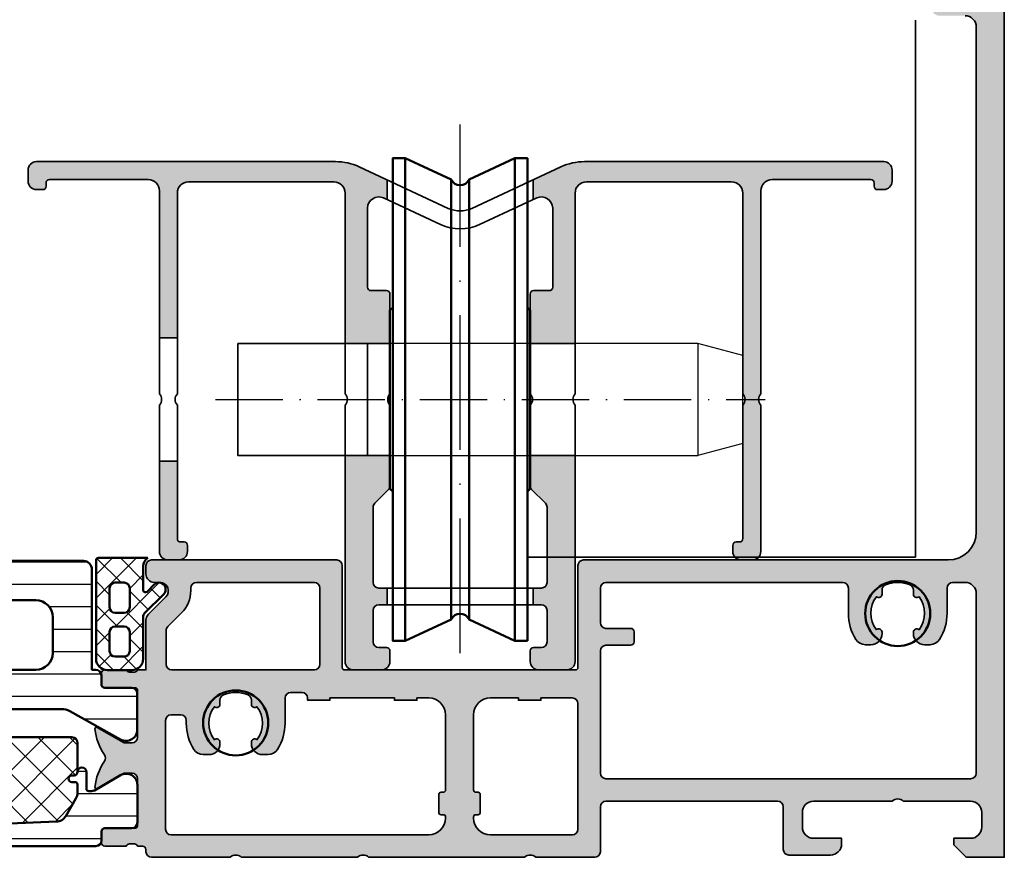
# Model space of a CAD drawing. Units: millimetres. Extents: x 2450 to 23610, y -352 to 2500.
# Drawn here: x 6030 to 6117, y 1832 to 1907 of the extents above; entities that cross this region are included whole.
import ezdxf

# ---------------------------------------------------------------- set-up
doc = ezdxf.new("R2010")
doc.units = ezdxf.units.MM
doc.linetypes.add('ACAD_ISO10W100', pattern=[18, 12, -3, 0, -3])
for name, color, linetype, lineweight in [('S03_AL_Kontur', 255, 'Continuous', 35), ('S04_AL_Schraffur', 253, 'Continuous', 25), ('S05_EPDM_Kontur', 43, 'Continuous', 50), ('S06_EPDM_Schraffur', 43, 'Continuous', 25), ('S07_Isolation_Kontur', 91, 'Continuous', 50), ('S08_Isolation_Schraffur', 91, 'Continuous', 25), ('S13_Zubehör_Kontur', 32, 'Continuous', 50), ('S14_Zubehör_Schraffur', 33, 'Continuous', 25), ('S18_Mittellinie', 10, 'ACAD_ISO10W100', 25)]:
    doc.layers.add(name, color=color, linetype=linetype, lineweight=lineweight)

# ---------------------------------------------------------------- blocks, each defined once
blk = doc.blocks.new('447590_s')
at = {"layer": 'S04_AL_Schraffur'}
h = blk.add_hatch(color=256, dxfattribs=at)
h.dxf.hatch_style = 1
h.paths.add_polyline_path([(21.65900974233023, 76.28033008588994, 0.1989123673796596), (21.12867965644031, 76.50000000000004), (16.69999999999994, 76.50000000000003), (16.69999999999994, 77.25, -0.317837245195777), (16.49999999999995, 77.53284271247463), (16.49999999999995, 77.9671572875254, -0.3178372451957783), (16.69999999999995, 78.25), (16.69999999999995, 80.14999999999996, 0.414213562373096), (16.39999999999991, 80.45), (15.40999999999998, 80.45, 0.4142135623730951), (15.10999999999995, 80.14999999999998), (15.10999999999995, 77.45000000000002, -0.4142135623730951), (14.90999999999994, 77.25), (10.69999999999994, 77.25, -0.4142135623730951), (10.19999999999994, 77.75), (10.19999999999994, 78.45), (11.58149545762231, 80.84282032302755, 0.61353016048039), (11.44715154648753, 81.04921244472553, 0.1253082891388864), (9.13457601475896, 80.1888838463112, -0.3123377997490961), (8.565423985240923, 80.1888838463112, 0.1253082891388862), (6.252848453512362, 81.04921244472553, 0.6135301604803868), (6.118504542377581, 80.84282032302755), (7.499999999999944, 78.45), (7.499999999999942, 77.75, -0.4142135623730954), (6.999999999999941, 77.25), (2.789999999999946, 77.25000000000001, -0.4142135623730956), (2.589999999999943, 77.45000000000002), (2.589999999999938, 80.14999999999998, 0.4142135623730943), (2.289999999999907, 80.45), (1.299999999999976, 80.45, 0.4142135623730951), (0.9999999999999432, 80.14999999999996), (0.9999999999999449, 78.25000000000001, -0.3178372451957789), (1.199999999999944, 77.9671572875254), (1.199999999999946, 77.53284271247463, -0.3178372451957791), (0.9999999999999432, 77.25), (0.9999999999999449, 76.80000000000003, -0.4142135623730966), (0.699999999999946, 76.50000000000003), (0.4999999999999538, 76.50000000000003, 0.4142135623730951), (-5.329070518200751e-14, 76.00000000000001), (-4.973799150320701e-14, 69, -0.4000000000000009), (-4.973799150320701e-14, 68), (-4.440892098500626e-14, 57.65000000000001, -0.4000000000000007), (-4.440892098500626e-14, 56.65000000000001), (-3.730349362740526e-14, 42.75, -0.4000000000000031), (-3.730349362740526e-14, 41.75), (-3.552713678800501e-14, 36.5, 0.414213562373094), (0.4999999999999645, 36), (4.499999999999989, 36.00000000000001, -0.414213562373093), (4.999999999999986, 35.50000000000001), (4.999999999999993, 20.2, -0.4142135623730951), (4.499999999999993, 19.7), (0.6999999999999922, 19.7, 0.4142135623730951), (0.1999999999999922, 19.2), (0.199999999999994, 15.5, 0.4142135623730941), (1.199999999999998, 14.5), (1.699999999999999, 14.50000000000001), (1.699999999999996, 17, -0.4142135623730947), (2.699999999999996, 18), (3.999999999999998, 18, -0.4142135623730948), (4.999999999999995, 17), (4.999999999999998, 10, -0.4000000000000001), (5, 9), (5, 3, -0.4142135623730953), (4, 2), (2.699999999999999, 2, -0.4142135623730951), (1.699999999999999, 3), (1.699999999999998, 4.5), (1.099999999999998, 4.5), (-3.552713678800501e-15, 3.400000000000006), (0, 1.4210854715202e-14), (89.5, 2.842170943040401e-14, 0.4142135623730951), (90, 0.5000000000000284), (90, 6.000000000000028, 0.4142135623730951), (89.5, 6.500000000000028), (85.72113248654047, 6.500000000000014, 0.2679491924311235), (85.28811978464832, 6.250000000000043), (85.10048094716166, 5.92500000000004, 0.5773502691896256), (85.74999999999996, 4.800000000000026), (86.75000000000001, 4.799999999999983, -0.5773502691896085), (87.39951905283831, 3.67500000000004), (86.53349364905391, 2.175000000000026, -0.2679491924311229), (85.8839745962156, 1.800000000000026), (79.11602540378442, 1.800000000000026, -0.2679491924311238), (78.4665063509461, 2.175000000000026), (77.60048094716167, 3.675000000000026, -0.5773502691896266), (78.25, 4.800000000000026), (79.25000000000001, 4.800000000000026, 0.5773502691896096), (79.89951905283833, 5.925000000000011), (79.71188021535171, 6.250000000000014, 0.2679491924311349), (79.27886751345947, 6.500000000000043), (75.74999999999999, 6.500000000000028, 0.4142135623730935), (75, 5.750000000000028), (75, 3.500000000000014, -0.4142135623730969), (74, 2.500000000000014), (29, 2.500000000000028, -0.4142135623730943), (26.49999999999999, 5.000000000000028), (26.49999999999998, 37.50000000000004, 0.414213562373093), (25.99999999999998, 38.00000000000004), (16.89999999999998, 38.00000000000003, -0.4142135623730978), (16.69999999999998, 38.20000000000003), (16.69999999999996, 58.80000000000003, -0.4142135623730945), (16.89999999999996, 59.00000000000003), (25.99999999999996, 59.00000000000005, 0.4142135623730939), (26.49999999999996, 59.50000000000004), (26.49999999999994, 76.00000000000006, 0.4142135623730949), (25.99999999999995, 76.50000000000004), (25.24999999999994, 76.50000000000004, 0.414213562373091), (24.49999999999994, 75.75000000000006), (24.49999999999994, 75.25000000000004, -0.6681786379192945), (23.21966991411003, 74.71966991411014)])
h.paths.add_polyline_path([(12.69999999999995, 74.25), (12.69999999999994, 73.40000000000003, -0.4142135623730754), (12.19999999999998, 72.90000000000005), (11.94999999999973, 72.90000000000003, 0.140388303273686), (9.620588235294054, 72.23280602636272, 0.258777175076833), (9.149999999999947, 71.38444102037121), (9.149999999999947, 70.90000000000002, 0.4142135623731739), (10.15000000000022, 69.9), (10.25589256539028, 69.90000000000003, 0.6451800705275182), (10.48121233455546, 70.39806817418084, -0.3417320540115524), (13.41878766544445, 70.39806817418084, 0.645180070527591), (13.64410743460968, 69.90000000000003), (14.0121590627301, 69.90000000000002, -0.2982166266985988), (14.47041663222567, 69.60000000000001, -0.2087121525220806), (14.47041663222565, 67.40000000000002, -0.2982166266985936), (14.0121590627301, 67.10000000000004), (13.64410743460968, 67.10000000000002, 0.6451800705276151), (13.41878766544444, 66.60193182581921, -0.3417320540115515), (10.48121233455546, 66.6019318258192, 0.6451800705275593), (10.25589256539025, 67.10000000000002), (10.15000000000009, 67.10000000000004, 0.4142135623731342), (9.149999999999949, 66.10000000000002), (9.149999999999949, 65.61555897962883, 0.2587771750768377), (9.620588235294077, 64.76719397363729, 0.1403883032736961), (11.94999999999993, 64.10000000000002), (14.19999999999996, 64.10000000000002, -0.4142135623730966), (14.69999999999995, 63.60000000000002), (14.69999999999995, 62.60000000000002, -0.4142135623730935), (14.19999999999995, 62.10000000000002), (13.99999999999997, 62.10000000000002), (13.99999999999997, 60.10000000000002), (14.19999999999996, 60.10000000000002), (14.19999999999996, 54.35000000000002), (13.99999999999997, 54.35000000000002), (13.99999999999997, 52.35000000000002), (14.19999999999997, 52.35000000000002), (14.19999999999997, 51.30000000000001, -0.4142135623730969), (12.69999999999996, 49.8), (5.999999999999947, 49.80000000000003, -0.4142135623730976), (5.799999999999951, 50.00000000000002), (5.799999999999953, 50.20000000000001, 0.4142135623730951), (5.599999999999961, 50.40000000000001), (3.999999999999952, 50.40000000000002, 0.4142135623730976), (3.799999999999947, 50.20000000000002), (3.799999999999947, 50, -0.4142135623730717), (3.599999999999971, 49.80000000000001), (3.500000000000062, 49.8, -0.4142135623731158), (1.999999999999952, 51.30000000000001), (1.999999999999952, 74.25, -0.4142135623730946), (2.49999999999995, 74.75), (12.19999999999995, 74.75, -0.4142135623730983)], flags=16)
h.paths.add_polyline_path([(17.19999999999997, 74.70000000000003), (20.20380592228738, 74.70000000000003, -0.1989123673796584), (20.55735931288066, 74.5535533905933), (21.79081169079624, 73.32010101267772, 0.1989123673796585), (23.77071067811857, 72.50000000000006), (23.99999999999996, 72.50000000000006, -0.4142135623730966), (24.49999999999995, 72.00000000000007), (24.49999999999995, 61.50000000000004, -0.4142135623730962), (23.99999999999995, 61.00000000000004), (17.19999999999994, 61.00000000000005, -0.4142135623730948), (16.69999999999995, 61.50000000000004), (16.69999999999995, 74.20000000000002, -0.4142135623730947)], flags=16)
h.paths.add_polyline_path([(14.19999999999997, 45.80000000000001), (14.19999999999997, 43.30000000000001), (13.99999999999997, 43.30000000000001), (13.99999999999997, 41.30000000000001), (14.19999999999997, 41.30000000000001), (14.19999999999997, 38.50000000000001, -0.4142135623730956), (13.69999999999997, 38.00000000000001), (2.499999999999963, 38.00000000000001, -0.4142135623730951), (1.999999999999963, 38.50000000000001), (1.999999999999959, 45.80000000000001, -0.4142135623731156), (3.500000000000071, 47.30000000000001), (3.599999999999977, 47.3, -0.4142135623730769), (3.799999999999962, 47.10000000000001), (3.799999999999962, 46.90000000000001, 0.4142135623730923), (3.999999999999959, 46.70000000000002), (5.599999999999962, 46.70000000000002, 0.4142135623730926), (5.799999999999962, 46.90000000000001), (5.799999999999965, 47.10000000000002, -0.4142135623730951), (5.999999999999961, 47.30000000000001), (12.69999999999997, 47.30000000000001, -0.4142135623730954)], flags=16)
h.paths.add_polyline_path([(18.39999999999997, 36.00000000000003, -0.4142135623730955), (18.89999999999997, 35.50000000000003), (18.89999999999997, 33.30000000000003, 0.4142135623730978), (19.19999999999997, 33.00000000000003), (20.09999999999997, 33.00000000000003, 0.4142135623730978), (20.39999999999997, 33.30000000000003), (20.39999999999997, 35.50000000000003, -0.4142135623730961), (20.89999999999997, 36.00000000000003), (23.99999999999998, 36.00000000000003, -0.4142135623730961), (24.49999999999998, 35.50000000000003), (24.49999999999999, 14.40000000000001, -0.414213562373092), (23.99999999999999, 13.90000000000001), (21.74999999999996, 13.9, 0.1403883032736968), (19.42058823529411, 13.23280602636271, 0.2587771750768351), (18.95, 12.38444102037118), (18.95, 11.89999999999999, 0.4142135623730951), (19.95, 10.89999999999999), (20.05589256539025, 10.89999999999999, 0.6451800705283636), (20.28121233455573, 11.39806817418099, -0.3417320540115196), (23.21878766544449, 11.39806817418081, 0.6451800705276117), (23.44410743460973, 10.89999999999999), (23.81215906273012, 10.90000000000001, -0.2982166266986068), (24.2704166322257, 10.60000000000001, -0.2087121525220803), (24.27041663222571, 8.400000000000006, -0.2982166266986134), (23.81215906273012, 8.099999999999994), (23.44410743460973, 8.099999999999994, 0.645180070528615), (23.21878766544418, 7.601931825818937, -0.3417320540114978), (20.28121233455556, 7.60193182581925, 0.6451800705274943), (20.05589256539025, 8.099999999999994), (19.95, 8.099999999999994, 0.4142135623730951), (18.95, 7.099999999999994), (18.95, 6.615558979628787, 0.2587771750768336), (19.42058823529413, 5.767193973637262, 0.140388303273698), (21.75000000000002, 5.099999999999994), (23.99999999999999, 5.100000000000009, -0.4142135623730948), (24.49999999999999, 4.600000000000009), (24.49999999999999, 3.500000000000057, -0.414213562373097), (23.49999999999998, 2.500000000000043), (7.499999999999996, 2.500000000000043, -0.4142135623730951), (6.999999999999996, 3.000000000000043), (6.999999999999993, 35.50000000000003, -0.4142135623730935), (7.499999999999988, 36.00000000000002)], flags=16)
at = {"layer": 'S03_AL_Kontur'}
blk.add_lwpolyline([(89.5, 2.192690473634684e-14), (0, 0), (-1.387778780781446e-15, 3.399999999999999), (1.099999999999999, 4.5), (1.699999999999999, 4.5), (1.7, 3, 0.414213562373095), (2.7, 2), (4.000000000000001, 2.000000000000001, 0.4142135623730954), (5, 3.000000000000002), (4.999999999999999, 9.000000000000002, 0.4000000000000001), (4.999999999999998, 10), (4.999999999999996, 17.00000000000001, 0.4142135623730937), (3.999999999999996, 18), (2.699999999999995, 18, 0.414213562373095), (1.699999999999994, 17), (1.699999999999997, 14.5), (1.199999999999994, 14.5, -0.414213562373095), (0.1999999999999932, 15.50000000000001), (0.1999999999999925, 19.2, -0.414213562373095), (0.6999999999999929, 19.7), (4.499999999999994, 19.7, 0.414213562373095), (4.999999999999992, 20.2), (4.999999999999986, 35.50000000000001, 0.414213562373095), (4.499999999999986, 36.00000000000001), (0.499999999999966, 36, -0.414213562373095), (-3.469446951953614e-14, 36.5), (-3.722331085340455e-14, 41.75000000000001, 0.3999999999999993), (-3.740063814205996e-14, 42.75), (-4.457853839154622e-14, 56.65000000000001, 0.4000000000000007), (-4.503342143635791e-14, 57.65000000000001), (-5.026843139275014e-14, 68, 0.400000000000001), (-5.037636974236648e-14, 69), (-5.412337245047638e-14, 76.00000000000001, -0.414213562373095), (0.4999999999999459, 76.50000000000003), (0.6999999999999442, 76.50000000000003, 0.414213562373095), (0.9999999999999467, 76.80000000000003), (0.9999999999999436, 77.25, 0.317837245195783), (1.199999999999945, 77.53284271247463), (1.199999999999943, 77.9671572875254, 0.3178372451957804), (0.9999999999999456, 78.25000000000001), (0.999999999999942, 80.14999999999998, -0.414213562373095), (1.299999999999982, 80.45), (2.289999999999901, 80.45, -0.414213562373095), (2.58999999999994, 80.14999999999998), (2.589999999999943, 77.45000000000002, 0.414213562373095), (2.789999999999944, 77.25000000000001), (6.999999999999944, 77.25, 0.414213562373095), (7.499999999999942, 77.75), (7.499999999999945, 78.45), (6.118504542377579, 80.84282032302755, -0.6135301604803842), (6.252848453512358, 81.04921244472553, -0.1253082891388866), (8.565423985240926, 80.1888838463112, 0.3123377997490926), (9.134576014758956, 80.1888838463112, -0.1253082891388866), (11.44715154648753, 81.04921244472553, -0.6135301604804), (11.58149545762231, 80.84282032302755), (10.19999999999994, 78.45), (10.19999999999994, 77.75, 0.414213562373095), (10.69999999999994, 77.25), (14.90999999999995, 77.25, 0.414213562373095), (15.10999999999995, 77.45000000000002), (15.10999999999995, 80.14999999999998, -0.414213562373095), (15.40999999999999, 80.45), (16.39999999999991, 80.45, -0.414213562373095), (16.69999999999995, 80.14999999999998), (16.69999999999995, 78.25, 0.3178372451957798), (16.49999999999995, 77.9671572875254), (16.49999999999995, 77.53284271247463, 0.3178372451957806), (16.69999999999994, 77.25), (16.69999999999994, 76.50000000000003), (21.1286796564403, 76.50000000000004, -0.198912367379657), (21.65900974233022, 76.28033008588996), (23.21966991411003, 74.71966991411014, 0.6681786379192989), (24.49999999999994, 75.25000000000004), (24.49999999999994, 75.75000000000004, -0.414213562373095), (25.24999999999994, 76.50000000000004), (25.99999999999994, 76.50000000000004, -0.414213562373095), (26.49999999999994, 76.00000000000006), (26.49999999999996, 59.50000000000004, -0.414213562373095), (25.99999999999996, 59.00000000000005), (16.89999999999996, 59.00000000000003, 0.414213562373095), (16.69999999999996, 58.80000000000003), (16.69999999999998, 38.20000000000003, 0.414213562373095), (16.89999999999998, 38.00000000000003), (25.99999999999998, 38.00000000000004, -0.414213562373095), (26.49999999999998, 37.50000000000004), (26.49999999999999, 5.000000000000036, 0.4142135623730948), (29, 2.50000000000003), (74, 2.500000000000016, 0.4142135623730969), (75, 3.500000000000019)], format="xyb", dxfattribs=at)
for points in [[(3.799999999999947, 50.20000000000002, -0.414213562373095), (3.999999999999951, 50.40000000000002), (5.599999999999953, 50.40000000000001, -0.414213562373095), (5.799999999999953, 50.20000000000002), (5.799999999999953, 50.00000000000001, 0.414213562373095), (5.999999999999953, 49.80000000000003), (12.69999999999996, 49.8, 0.414213562373095), (14.19999999999997, 51.30000000000001), (14.19999999999997, 52.35000000000002), (13.99999999999997, 52.35000000000002), (13.99999999999997, 54.35000000000002), (14.19999999999996, 54.35000000000002), (14.19999999999996, 60.10000000000002), (13.99999999999997, 60.10000000000002), (13.99999999999997, 62.10000000000002), (14.19999999999995, 62.10000000000002, 0.414213562373095), (14.69999999999995, 62.60000000000002), (14.69999999999995, 63.60000000000003, 0.414213562373095), (14.19999999999995, 64.10000000000002), (11.94999999999995, 64.10000000000002, -0.1403883032736977), (9.620588235294072, 64.76719397363729, -0.2587771750768332), (9.149999999999949, 65.61555897962882), (9.149999999999949, 66.10000000000002, -0.414213562373095), (10.14999999999995, 67.10000000000004), (10.25589256539021, 67.10000000000002, -0.6451800705276088), (10.48121233455546, 66.6019318258192, 0.3417320540115527), (13.41878766544445, 66.60193182581921, -0.6451800705276051), (13.64410743460969, 67.10000000000002), (14.01215906273008, 67.10000000000004, 0.2982166266986067), (14.47041663222565, 67.40000000000003, 0.2087121525220805), (14.47041663222566, 69.60000000000002, 0.2982166266986047), (14.01215906273008, 69.90000000000002), (13.64410743460969, 69.90000000000003, -0.6451800705276078), (13.41878766544445, 70.39806817418084, 0.3417320540115536), (10.48121233455545, 70.39806817418084, -0.6451800705275904), (10.2558925653902, 69.90000000000003), (10.14999999999995, 69.9, -0.414213562373095), (9.149999999999947, 70.90000000000002), (9.149999999999947, 71.38444102037123, -0.2587771750768334), (9.620588235294068, 72.23280602636274, -0.140388303273698), (11.94999999999995, 72.90000000000003), (12.19999999999995, 72.90000000000005, 0.414213562373095), (12.69999999999994, 73.40000000000003), (12.69999999999995, 74.25, 0.414213562373095), (12.19999999999995, 74.75), (2.499999999999951, 74.75, 0.414213562373095), (1.999999999999952, 74.25), (1.999999999999952, 51.30000000000001, 0.414213562373095), (3.499999999999952, 49.8), (3.599999999999963, 49.80000000000001, 0.414213562373095), (3.799999999999947, 50.00000000000001)], [(24.49999999999995, 72.00000000000006, 0.4142135623731003), (23.99999999999996, 72.50000000000006), (23.77071067811859, 72.50000000000006, -0.1989123673796586), (21.79081169079625, 73.32010101267771), (20.55735931288067, 74.5535533905933, 0.1989123673796597), (20.20380592228738, 74.70000000000003), (17.19999999999997, 74.70000000000003, 0.414213562373095), (16.69999999999995, 74.20000000000002), (16.69999999999995, 61.50000000000004, 0.414213562373095), (17.19999999999995, 61.00000000000005), (23.99999999999995, 61.00000000000004, 0.414213562373095), (24.49999999999995, 61.50000000000004)], [(3.799999999999961, 47.10000000000001, 0.414213562373095), (3.599999999999961, 47.3), (3.49999999999996, 47.30000000000001, 0.4142135623730934), (1.999999999999959, 45.80000000000001), (1.999999999999963, 38.50000000000001, 0.414213562373095), (2.499999999999963, 38.00000000000001), (13.69999999999997, 38.00000000000001, 0.414213562373095), (14.19999999999997, 38.50000000000001), (14.19999999999997, 41.30000000000001), (13.99999999999997, 41.30000000000001), (13.99999999999997, 43.30000000000001), (14.19999999999997, 43.30000000000001), (14.19999999999997, 45.80000000000001, 0.414213562373095), (12.69999999999996, 47.30000000000001), (5.999999999999961, 47.30000000000001, 0.414213562373095), (5.799999999999965, 47.10000000000002), (5.799999999999961, 46.90000000000001, -0.414213562373095), (5.599999999999961, 46.70000000000002), (3.999999999999961, 46.70000000000002, -0.414213562373095), (3.799999999999961, 46.90000000000001)], [(20.2812123345555, 11.3980681741808, -0.6451800705276058), (20.05589256539025, 10.89999999999999), (19.95, 10.89999999999999, -0.414213562373095), (18.95, 11.89999999999999), (18.95, 12.38444102037118, -0.2587771750768356), (19.42058823529411, 13.23280602636271, -0.140388303273698), (21.74999999999999, 13.89999999999999), (23.99999999999999, 13.90000000000001, 0.414213562373095), (24.49999999999999, 14.40000000000001), (24.49999999999998, 35.50000000000003, 0.414213562373095), (23.99999999999998, 36.00000000000003), (20.89999999999997, 36.00000000000003, 0.414213562373095), (20.39999999999997, 35.50000000000003), (20.39999999999997, 33.30000000000003, -0.4142135623730908), (20.09999999999997, 33.00000000000003), (19.19999999999997, 33.00000000000003, -0.4142135623730908), (18.89999999999997, 33.30000000000003), (18.89999999999997, 35.50000000000003, 0.414213562373095), (18.39999999999997, 36.00000000000003), (7.499999999999991, 36.00000000000002, 0.414213562373095), (6.999999999999993, 35.50000000000003), (6.999999999999996, 3.000000000000047, 0.414213562373095), (7.499999999999996, 2.500000000000047), (23.49999999999999, 2.500000000000048, 0.4142135623730954), (24.49999999999999, 3.50000000000005), (24.49999999999999, 4.60000000000001, 0.4142135623730947), (23.99999999999999, 5.100000000000012), (21.75, 5.09999999999999, -0.1403883032736976), (19.42058823529412, 5.767193973637267, -0.2587771750768361), (18.95, 6.615558979628798), (18.95, 7.099999999999989, -0.4142135623730954), (19.95, 8.099999999999993), (20.05589256539025, 8.09999999999999, -0.6451800705276078), (20.2812123345555, 7.601931825819173, 0.3417320540115534), (23.21878766544449, 7.601931825819175, -0.6451800705276097), (23.44410743460973, 8.099999999999994), (23.81215906273012, 8.099999999999989, 0.2982166266986053), (24.27041663222571, 8.399999999999988, 0.2087121525220803), (24.2704166322257, 10.59999999999999, 0.2982166266986059), (23.81215906273012, 10.89999999999999), (23.44410743460973, 10.89999999999999, -0.6451800705276113), (23.21878766544449, 11.39806817418081, 0.3417320540115541)]]:
    blk.add_lwpolyline(points, format="xyb", close=True, dxfattribs=at)
blk = doc.blocks.new('284743_s')
at = {"layer": 'S08_Isolation_Schraffur'}
h = blk.add_hatch(dxfattribs=at)
h.set_pattern_fill('LINIE', color=256, scale=2, angle=270)
h.set_pattern_definition([(270, (3160.656255238347, 388.2613388894024), (2, -3.67394039744206e-16), [])])
h.paths.add_polyline_path([(12.21000000000004, -25.24000000000046, 0.414213562373095), (9.710000000000036, -27.74000000000046), (9.710000000000036, -37.69000000000028, -0.4142135623730951), (8.960000000000036, -38.44000000000028), (0.009999999999990905, -38.44000000000028), (0.009999999999990905, -38.78000000000043, -0.4142135623730955), (-0.4900000000000091, -39.28000000000043), (-1.289999999999964, -39.28000000000043, 0.4142135623730951), (-1.589999999999918, -39.58000000000038), (-1.589999999999918, -41.98000000000025, -0.4142135623730951), (-2.089999999999918, -42.48000000000025), (-5.318257367338674, -42.48000000000025, -0.5715470873652314), (-6.192877074478019, -40.99519037975392), (-3.678070439290877, -36.45835911460313, 0.1272160680010536), (-3.490000000000009, -35.73114468423364), (-3.490000000000009, -6.748855315766832, 0.1272160680010433), (-3.678070439290877, -6.021640885397119), (-6.192877074477792, -1.484809620246551, -0.5715470873652173), (-5.318257367338447, -2.273736754432321e-13), (-2.089999999999918, -2.273736754432321e-13, -0.4142135623730951), (-1.589999999999918, -0.5000000000002274), (-1.589999999999918, -2.900000000000318, 0.4142135623730951), (-1.289999999999736, -3.2000000000005), (-0.4900000000000091, -3.2000000000005, -0.4142135623730936), (0.009999999999990905, -3.7000000000005), (0.009999999999990905, -4.040000000000191), (8.960000000000036, -4.040000000000191, -0.4142135623730951), (9.710000000000036, -4.790000000000191), (9.710000000000036, -14.74000000000046, 0.414213562373095), (12.21000000000004, -17.24000000000046), (57.21000000000004, -17.24000000000046, 0.4142135623730951), (58.21000000000004, -16.24000000000046), (58.21000000000004, -13.74000000000046, -0.4142135623730951), (58.71000000000004, -13.24000000000046), (62.17132486540527, -13.24000000000046, -0.2679491924311375), (62.82084391824355, -13.61500000000046), (63.10951905283832, -14.11500000000046, -0.5773502691896061), (62.46000000000004, -15.24000000000046), (61.46000000000004, -15.24000000000046, 0.5773502691896036), (60.81048094716175, -16.36500000000046), (61.67650635094606, -17.86500000000046, 0.2679491924311403), (62.32602540378434, -18.24000000000046), (69.0939745962155, -18.24000000000046, 0.2679491924311067), (69.74349364905379, -17.86500000000046), (70.60951905283832, -16.36500000000046, 0.5773502691896398), (69.96000000000004, -15.24000000000046), (68.96000000000004, -15.24000000000046, -0.5773502691896036), (68.31048094716175, -14.11500000000046), (68.59915608175652, -13.61500000000046, -0.2679491924311399), (69.2486751345948, -13.24000000000046), (71.71000000000004, -13.24000000000046, -0.4142135623730951), (72.21000000000004, -13.74000000000046), (72.21000000000004, -16.4589110867546, -0.1316524975873796), (72.1430127018923, -16.7089110867546), (70.1620725942164, -20.14000000000055, -0.7673269879790048), (68.66925227118872, -19.74000000000046), (65.57602540378412, -19.74000000000046, 0.1316524975874089), (65.07602540378412, -19.87397459621616), (63.46000000000004, -20.8069872981082, 0.5773502691895532), (63.46000000000004, -21.6730127018925), (65.07602540378412, -22.60602540378477, 0.1316524975874376), (65.57602540378412, -22.74000000000046), (68.66925227118872, -22.74000000000046, -0.7673269879790044), (70.1620725942164, -22.34000000000037), (72.1430127018923, -25.77108891324633, -0.1316524975873788), (72.21000000000004, -26.02108891324633), (72.21000000000004, -28.74000000000046, -0.4142135623730951), (71.71000000000004, -29.24000000000046), (69.2486751345948, -29.24000000000046, -0.2679491924311377), (68.59915608175652, -28.86500000000046), (68.31048094716175, -28.36500000000046, -0.5773502691896069), (68.96000000000004, -27.24000000000046), (69.96000000000004, -27.24000000000046, 0.5773502691896417), (70.60951905283832, -26.11500000000046), (69.74349364905379, -24.61500000000046, 0.2679491924311099), (69.0939745962155, -24.24000000000046), (62.32602540378434, -24.24000000000046, 0.2679491924311373), (61.67650635094606, -24.61500000000046), (60.81048094716175, -26.11500000000046, 0.5773502691896054), (61.46000000000004, -27.24000000000046), (62.46000000000004, -27.24000000000046, -0.5773502691896039), (63.10951905283832, -28.36500000000046), (62.82084391824355, -28.86500000000024, -0.2679491924311398), (62.17132486540504, -29.24000000000046), (58.71000000000004, -29.24000000000046, -0.4142135623730951), (58.21000000000004, -28.74000000000046), (58.21000000000004, -26.24000000000046, 0.4142135623730951), (57.21000000000004, -25.24000000000046)])
h.paths.add_polyline_path([(6.210000000000036, -9.040000000000191, 0.4142135623730951), (4.710000000000036, -7.540000000000191), (1.509999999999991, -7.540000000000191, 0.4142135623730951), (0.009999999999990905, -9.040000000000191), (0.009999999999990905, -33.44000000000028, 0.4142135623730951), (1.509999999999991, -34.94000000000028), (4.710000000000036, -34.94000000000028, 0.4142135623730951), (6.210000000000036, -33.44000000000028)], flags=16)
at = {"layer": 'S07_Isolation_Kontur'}
blk.add_lwpolyline([(9.710000000000036, -27.74000000000046), (9.710000000000036, -37.69000000000028, -0.414213562373095), (8.960000000000036, -38.44000000000028), (0.009999999999990905, -38.44000000000028), (0.009999999999990905, -38.78000000000043, -0.4142135623730977), (-0.4900000000000091, -39.28000000000043), (-1.289999999999964, -39.28000000000043, 0.414213562373095), (-1.589999999999918, -39.58000000000038), (-1.589999999999918, -41.98000000000025, -0.414213562373095), (-2.090000000000146, -42.48000000000025), (-5.318257367338674, -42.48000000000025, -0.5715470873652225), (-6.192877074478019, -40.99519037975392), (-3.678070439290877, -36.45835911460313, 0.1272160680010472), (-3.490000000000009, -35.73114468423364), (-3.490000000000009, -6.748855315767059, 0.1272160680010472)], format="xyb", dxfattribs=at)
blk.add_lwpolyline([(1.509999999999991, -7.540000000000191, 0.414213562373095), (0.009999999999990905, -9.040000000000191), (0.009999999999990905, -33.44000000000028, 0.414213562373095), (1.509999999999991, -34.94000000000028), (4.710000000000036, -34.94000000000028, 0.414213562373095), (6.210000000000036, -33.44000000000028), (6.210000000000036, -9.040000000000191, 0.414213562373095), (4.710000000000036, -7.540000000000191)], format="xyb", close=True, dxfattribs=at)
blk = doc.blocks.new('284767_s_verbundleiste')
at = {"layer": 'S08_Isolation_Schraffur'}
h = blk.add_hatch(dxfattribs=at)
h.set_pattern_fill('LINIE', color=256, scale=2, angle=90)
h.set_pattern_definition([(90, (0, 0), (-2, 1.224646799147353e-16), [])])
h.paths.add_polyline_path([(6.316025403784438, 19.74, 0.5773502691896254), (5.450000000000001, 21.23999999999999), (2.1, 21.23999999999999, 0.4142135623730945), (1.600000000000002, 20.74), (1.599999999999998, 18.34, -0.4142135623730933), (1.300000000000002, 18.04), (0.4999999999999991, 18.04, 0.4142135623730936), (0, 17.54), (-8.881784197001252e-15, -17.54, 0.414213562373095), (0.4999999999999911, -18.04), (1.299999999999989, -18.03999999999999, -0.4142135623730966), (1.599999999999992, -18.34), (1.59999999999999, -20.73999999999999, 0.4142135623730951), (2.09999999999999, -21.23999999999999), (5.449999999999992, -21.23999999999999, 0.5773502691896243), (6.316025403784424, -19.73999999999999), (4.966987298107774, -17.40339745962156, -0.1316524975874009), (4.899999999999994, -17.15339745962155), (4.899999999999999, -16.90000000000001, -0.4142135623731015), (5.099999999999995, -16.70000000000001), (6.600000000000001, -16.7, 1), (6.600000000000001, -15.90000000000001, -0.4142135623730964), (6.3, -15.6), (6.3, -15.4, 1), (5.699999999999999, -15.4), (5.700000000000001, -15.7, -0.4142135623731016), (5.500000000000003, -15.9), (4.750257738807128, -15.9, -0.1316524975873955), (4.25025773880713, -15.76602540378444), (2.676196529514716, -14.85724074087852, -0.2568012706038198), (2.177066656345369, -14.03292260912915), (1.800000000000001, -4.999999999999993), (1.800000000000001, 5.000000000000002), (2.177066656345368, 14.03292260912915, -0.2568012706038198), (2.676196529514716, 14.85724074087851), (4.250257738807131, 15.76602540378444, -0.1316524975873957), (4.750257738807131, 15.9), (5.500000000000001, 15.9, -0.4142135623730951), (5.700000000000001, 15.7), (5.700000000000001, 15.4, 1), (6.3, 15.4), (6.299999999999998, 15.59999999999999, -0.4142135623730978), (6.6, 15.9, 1), (6.600000000000002, 16.7), (5.099999999999998, 16.70000000000001, -0.4142135623730968), (4.899999999999999, 16.90000000000001), (4.900000000000001, 17.15339745962156, -0.1316524975873932), (4.966987298107782, 17.40339745962156)])
at = {"layer": 'S07_Isolation_Kontur'}
blk.add_lwpolyline([(5.699999999999999, -15.4, -0.9999999999999999), (6.3, -15.4), (6.3, -15.6, 0.414213562373095), (6.600000000000001, -15.9, -0.9999999999999999), (6.6, -16.7), (5.099999999999998, -16.70000000000001, 0.414213562373095), (4.899999999999999, -16.90000000000001), (4.899999999999994, -17.15339745962156, 0.1316524975873974), (4.966987298107775, -17.40339745962156), (6.316025403784428, -19.74, -0.5773502691896257), (5.449999999999991, -21.23999999999999), (2.09999999999999, -21.23999999999999, -0.414213562373095), (1.59999999999999, -20.74), (1.599999999999991, -18.34, 0.414213562373095), (1.29999999999999, -18.04), (0.4999999999999916, -18.04, -0.414213562373095), (-8.881784197001252e-15, -17.54), (0, 17.54, -0.4142135623730937), (0.5000000000000004, 18.04), (1.3, 18.04, 0.414213562373095), (1.599999999999998, 18.34), (1.600000000000003, 20.74, -0.414213562373095), (2.100000000000001, 21.23999999999999), (5.45, 21.23999999999999, -0.5773502691896264), (6.316025403784437, 19.74), (4.966987298107783, 17.40339745962156, 0.1316524975873977), (4.900000000000001, 17.15339745962156), (4.899999999999999, 16.90000000000001, 0.414213562373095), (5.099999999999999, 16.70000000000001), (6.600000000000001, 16.7, -0.9999999999999999), (6.6, 15.9, 0.414213562373095), (6.299999999999998, 15.6), (6.3, 15.4, -0.9999999999999999), (5.700000000000001, 15.4), (5.700000000000001, 15.7, 0.414213562373095), (5.5, 15.9), (4.750257738807131, 15.9, 0.1316524975873954), (4.250257738807132, 15.76602540378444), (2.676196529514716, 14.85724074087851, 0.2568012706038198), (2.177066656345368, 14.03292260912915), (1.800000000000001, 5), (1.800000000000001, -5), (2.177066656345369, -14.03292260912915, 0.2568012706038198), (2.676196529514716, -14.85724074087851), (4.250257738807132, -15.76602540378444, 0.1316524975873957), (4.750257738807131, -15.9), (5.5, -15.9, 0.414213562373095), (5.700000000000001, -15.7)], format="xyb", close=True, dxfattribs=at)
blk = doc.blocks.new('284767_s_schaum')
at = {"layer": 'S14_Zubehör_Schraffur'}
h = blk.add_hatch(dxfattribs=at)
h.set_pattern_fill('NETZ', color=256, scale=2, angle=45, style=0)
h.set_pattern_definition([(45, (0, 0), (-1.414213562373095, 1.414213562373095), []), (135, (0, 0), (-1.414213562373095, -1.414213562373095), [])])
h.paths.add_polyline_path([(9.699999999999998, 15.4, 0.4142135623730951), (9.2, 15.9), (6.600000000000001, 15.9, 0.4142135623730938), (6.3, 15.6), (6.299999999999999, 15.4, -1), (5.700000000000001, 15.4), (5.700000000000001, 15.7, 0.4142135623730951), (5.500000000000001, 15.9), (4.750257738807135, 15.9, 0.1316524975873957), (4.250257738807134, 15.76602540378444), (2.676196529514717, 14.85724074087851, 0.2568012706038196), (2.17706665634537, 14.03292260912915), (1.800000000000002, 5.000000000000019), (1.800000000000001, -4.999999999999993), (2.177066656345369, -14.03292260912915, 0.2568012706038192), (2.676196529514715, -14.85724074087851), (4.250257738807135, -15.76602540378444, 0.1316524975873964), (4.750257738807137, -15.9), (5.500000000000001, -15.9, 0.4142135623730936), (5.700000000000001, -15.7), (5.699999999999999, -15.4, -1), (6.3, -15.4), (6.3, -15.59999999999999, 0.4142135623730968), (6.600000000000002, -15.9), (9.200000000000003, -15.9, 0.4142135623730945), (9.700000000000003, -15.4)])
at = {"layer": 'S13_Zubehör_Kontur'}
blk.add_lwpolyline([(2.17706665634537, 14.03292260912915, -0.2568012706038196), (2.676196529514716, 14.85724074087851), (4.250257738807132, 15.76602540378444, -0.1316524975873954), (4.750257738807131, 15.9), (5.5, 15.9, -0.414213562373095), (5.700000000000001, 15.7), (5.700000000000001, 15.4, 0.9999999999999999), (6.299999999999999, 15.4), (6.3, 15.6, -0.414213562373095), (6.600000000000001, 15.9), (9.199999999999998, 15.9, -0.414213562373095), (9.699999999999998, 15.4), (9.700000000000003, -15.4, -0.414213562373095), (9.200000000000001, -15.9), (6.600000000000001, -15.9, -0.414213562373095), (6.3, -15.6), (6.3, -15.4, 0.9999999999999999), (5.699999999999999, -15.4), (5.700000000000001, -15.7, -0.414213562373095), (5.5, -15.9), (4.750257738807131, -15.9, -0.1316524975873957), (4.250257738807132, -15.76602540378444), (2.676196529514716, -14.85724074087851, -0.2568012706038195), (2.177066656345369, -14.03292260912915), (1.800000000000001, -5), (1.800000000000001, 5)], format="xyb", close=True, dxfattribs=at)
blk = doc.blocks.new('284767_s')
for name, p in [('284767_s_verbundleiste', (-2.220446049250313e-15, 2.781345776439691e-49)), ('284767_s_schaum', (-7.521760991835436e-14, 0))]:
    blk.add_blockref(name, p)
blk = doc.blocks.new('435940_s')
at = {"rotation": 90}
for name, p in [('447590_s', (197.0000000000001, 0)), ('284743_s', (77.25, 16.69999999999996)), ('284767_s', (98.5000000000001, 0.9999999999999432))]:
    blk.add_blockref(name, p, dxfattribs=at)
blk = doc.blocks.new('447650_s')
at = {"layer": 'S04_AL_Schraffur'}
h = blk.add_hatch(color=256, dxfattribs=at)
h.dxf.hatch_style = 1
h.paths.add_polyline_path([(-8.985449111361504, 44.83153893518329, 0.1095178116832356), (-11.09854042006498, 45.30000000000001), (-37.75000000000114, 45.30000000000001, 0.4142135623730285), (-38.50000000000102, 44.5500000000003), (-38.50000000000125, 43.5500000000003, 0.4142135623731311), (-37.75000000000125, 42.80000000000007), (-37.20000000000118, 42.80000000000001, 0.4142135623730135), (-36.90000000000111, 43.09999999999991), (-36.900000000001, 43.4000000000002, -0.414213562373017), (-36.60000000000093, 43.7000000000001), (-27.80000000000052, 43.69999999999914, -0.414213562373061), (-26.80000000000064, 42.69999999999919), (-26.80000000000052, 24.59999999999923, -0.4000000000000588), (-26.80000000000052, 23.59999999999928), (-26.80000000000041, 10.54999999999927, 0.4142135623730923), (-26.0500000000003, 9.799999999999159), (-25.05000000000064, 9.799999999999159, 0.4142135623730341), (-24.30000000000064, 10.54999999999899), (-24.30000000000052, 11.09999999999906, 0.4142135623731574), (-24.60000000000059, 11.39999999999918), (-24.90000000000066, 11.39999999999918, -0.4142135623730951), (-25.20000000000073, 11.69999999999925), (-25.20000000000061, 23.59999999999917, -0.4000000000000752), (-25.20000000000061, 24.59999999999917), (-25.2000000000005, 42.49999999999955, -0.4142135623730931), (-24.20000000000005, 43.50000000000006), (-11.25000000000114, 43.50000000000006, -0.4142135623730968), (-10.25000000000114, 42.50000000000011), (-10.25000000000125, 29.10000000000008), (-6.250000000001251, 29.10000000000008), (-6.250000000001251, 33.50000000000006, 0.4142135623731193), (-6.550000000001319, 33.80000000000007), (-7.95000000000141, 33.79999999999995, -0.4142135623731107), (-8.250000000001364, 34.09999999999991), (-8.250000000001592, 41.15350313491535, -0.5486187866266803), (-6.827381738260669, 42.05981092195213), (-6.5, 41.9071503102611), (-6.5, 43.67255498060092)])
h.paths.add_polyline_path([(37.75000000000023, 45.30000000000001), (11.09854042006396, 45.30000000000001, 0.1095178116832351), (8.98544911136048, 44.83153893518329), (6.5, 43.67255498060143), (6.5, 41.90715031026156), (6.82738173825976, 42.05981092195219, -0.5486187866266811), (8.250000000000341, 41.15350313491552), (8.250000000000114, 34.09999999999997, -0.4142135623731212), (7.950000000000102, 33.80000000000001), (6.550000000000182, 33.80000000000018, 0.4142135623731367), (6.250000000000114, 33.50000000000017), (6.250000000000114, 29.10000000000008), (10.25000000000011, 29.10000000000008), (10.25000000000011, 42.5, -0.4142135623731074), (11.25000000000023, 43.50000000000006), (24.19999999999925, 43.49999999999949, -0.4142135623730788), (25.19999999999919, 42.49999999999955), (25.19999999999936, 29.60000000000008), (26.79999999999939, 29.60000000000008), (26.79999999999956, 42.69999999999953, -0.4142135623730728), (27.79999999999944, 43.69999999999948), (36.60000000000008, 43.70000000000005, -0.4142135623731089), (36.90000000000003, 43.40000000000009), (36.90000000000003, 43.09999999999991, 0.414213562373116), (37.19999999999999, 42.80000000000001), (37.75000000000023, 42.80000000000007, 0.4142135623730646), (38.50000000000017, 43.55000000000007), (38.50000000000017, 44.55000000000007, 0.4142135623731005)])
h.paths.add_polyline_path([(26.79999999999933, 18.59999999999997), (25.19999999999953, 18.59999999999997), (25.19999999999965, 11.69999999999965, -0.4142135623731021), (24.89999999999952, 11.39999999999947), (24.59999999999928, 11.39999999999947, 0.414213562373095), (24.29999999999956, 11.09999999999974), (24.29999999999956, 10.54999999999944, 0.4142135623730951), (25.0499999999995, 9.799999999999443), (26.04999999999933, 9.799999999999443, 0.4142135623730951), (26.79999999999933, 10.54999999999944)])
h.paths.add_polyline_path([(10.25000000000017, 19.09999999999997), (6.250000000000227, 19.09999999999997), (6.250000000000227, 16.33137084989869, 0.1989123673795951), (6.33786796564425, 16.11923881554281), (7.603553390594129, 14.85355339059225, -0.1989123673795974), (7.750000000000796, 14.49999999999898), (7.750000000000682, 7.799999999999727, -0.414213562373091), (7.250000000000909, 7.299999999999955), (6.5, 7.299999999999955), (6.5, 5.799999999999955), (7.250000000000568, 5.799999999999955, -0.4142135623730702), (7.750000000000455, 5.300000000000125), (7.750000000000682, 2.500000000000057, -0.4142135623731201), (7.250000000000682, 2), (6.550000000000864, 2, 0.4142135623731645), (6.250000000000682, 1.699999999999818), (6.250000000000909, 0.7499999999996589, 0.4142135623730259), (7.000000000000682, 0), (9.500000000000796, 0, 0.4142135623731004), (10.25000000000045, 0.7499999999996589)])
h.paths.add_polyline_path([(-6.33786796564516, 16.11923881554327, 0.1989123673796206), (-6.250000000001478, 16.33137084989852), (-6.250000000001364, 19.09999999999997), (-10.25000000000114, 19.09999999999985), (-10.25000000000045, 0.7499999999996021, 0.4142135623730838), (-9.500000000000796, 0), (-7.000000000000568, 0, 0.4142135623731647), (-6.250000000000682, 0.7500000000000568), (-6.250000000000909, 1.700000000000159, 0.4142135623730261), (-6.550000000000864, 2), (-7.250000000000568, 2, -0.4142135623731199), (-7.750000000000682, 2.500000000000171), (-7.750000000000455, 5.300000000000068, -0.4142135623730702), (-7.250000000000455, 5.799999999999955), (-6.5, 5.799999999999955), (-6.5, 7.299999999999955), (-7.250000000000682, 7.299999999999955, -0.4142135623730452), (-7.750000000000455, 7.799999999999557), (-7.750000000001592, 14.50000000000006, -0.1989123673796738), (-7.603553390594925, 14.85355339059322)])
at = {"layer": 'S03_AL_Kontur'}
for p, q in [((-6.5, 43.67255498060092), (-6.5, 41.9071503102611)), ((6.5, 43.67255498060143), (6.5, 41.90715031026156)), ((-10.25000000000114, 29.10000000000008), (-6.250000000001251, 29.10000000000008)), ((6.250000000000114, 29.10000000000008), (10.25000000000011, 29.10000000000008)), ((26.79999999999939, 29.60000000000008), (25.19999999999936, 29.60000000000008)), ((-6.250000000001364, 19.09999999999997), (-10.25000000000114, 19.09999999999985)), ((10.25000000000023, 19.09999999999997), (6.250000000000227, 19.09999999999997)), ((25.19999999999948, 18.59999999999997), (26.79999999999933, 18.59999999999997)), ((-6.5, 5.799999999999955), (-6.5, 7.299999999999955)), ((6.5, 5.799999999999955), (6.5, 7.299999999999955))]:
    blk.add_line(p, q, dxfattribs=at)
for points in [[(7.750000000000455, 5.300000000000068), (7.750000000000682, 2.500000000000114, -0.4142135623730284), (7.250000000000909, 2), (6.550000000000637, 2, 0.4142135623729843), (6.250000000000682, 1.699999999999818), (6.250000000000909, 0.7499999999998863, 0.4142135623730953), (7.000000000000682, 0), (9.500000000000682, 0, 0.4142135623731393), (10.25000000000045, 0.7499999999996021), (10.25000000000011, 23.60000000000014, -0.4000000000000588), (10.25000000000011, 24.60000000000008), (10.25000000000011, 42.50000000000006, -0.414213562373095), (11.25000000000023, 43.50000000000006), (24.19999999999919, 43.49999999999949, -0.414213562373095), (25.19999999999919, 42.49999999999955), (25.19999999999942, 24.59999999999945, -0.4000000000000752), (25.19999999999942, 23.59999999999945), (25.19999999999965, 11.69999999999953, -0.4142135623730396), (24.89999999999947, 11.39999999999947), (24.59999999999928, 11.39999999999947, 0.4142135623730395), (24.29999999999956, 11.0999999999998), (24.29999999999956, 10.54999999999939, 0.414213562373095), (25.04999999999956, 9.799999999999443), (26.04999999999933, 9.799999999999443, 0.414213562373095), (26.79999999999933, 10.54999999999944), (26.79999999999933, 23.59999999999957, -0.4000000000000588), (26.79999999999933, 24.59999999999951), (26.79999999999956, 42.69999999999948, -0.414213562373095), (27.79999999999944, 43.69999999999948), (36.60000000000008, 43.70000000000005, -0.4142135623731504), (36.90000000000003, 43.40000000000003), (36.90000000000003, 43.10000000000014, 0.4142135623730951), (37.19999999999976, 42.80000000000001), (37.74999999999994, 42.80000000000007, 0.414213562373095), (38.50000000000017, 43.54999999999984), (38.50000000000017, 44.55000000000001, 0.4142135623730727), (37.7500000000004, 45.30000000000001), (11.09854042006384, 45.30000000000001, 0.1095178116832418), (8.985449111360253, 44.83153893518318), (1.056545654350998, 41.13423053240837, -0.2216946626429317), (-1.056545654352135, 41.13423053240837), (-8.98544911136105, 44.83153893518306, 0.1095178116832649), (-11.09854042006509, 45.30000000000001), (-37.75000000000148, 45.30000000000001, 0.4142135623730284), (-38.50000000000102, 44.54999999999995), (-38.50000000000125, 43.5499999999999, 0.414213562373117), (-37.75000000000091, 42.80000000000007), (-37.20000000000107, 42.80000000000001, 0.414213562373095), (-36.90000000000111, 43.10000000000008), (-36.900000000001, 43.40000000000003, -0.4142135623730951), (-36.60000000000105, 43.7000000000001), (-27.80000000000064, 43.69999999999914, -0.4142135623731117), (-26.80000000000064, 42.69999999999919), (-26.80000000000052, 24.59999999999923, -0.4000000000000588), (-26.80000000000052, 23.59999999999928), (-26.80000000000041, 10.54999999999922, 0.4142135623730728), (-26.0500000000003, 9.799999999999159), (-25.05000000000064, 9.799999999999159, 0.414213562373095), (-24.30000000000064, 10.5499999999991), (-24.30000000000052, 11.09999999999911, 0.414213562372984), (-24.60000000000048, 11.39999999999918), (-24.90000000000066, 11.39999999999918, -0.414213562373095), (-25.20000000000073, 11.69999999999925), (-25.20000000000061, 23.59999999999917, -0.4000000000000751), (-25.20000000000061, 24.59999999999917), (-25.2000000000005, 42.49999999999926, -0.414213562373095), (-24.20000000000027, 43.50000000000006), (-11.25000000000114, 43.50000000000006, -0.4142135623731117), (-10.25000000000114, 42.50000000000011), (-10.25000000000125, 24.60000000000008, -0.4000000000000588), (-10.25000000000125, 23.60000000000014), (-10.25000000000045, 0.7499999999996589, 0.4142135623731393), (-9.500000000000682, 0), (-7.000000000000455, 0, 0.4142135623730953), (-6.250000000000682, 0.75), (-6.250000000000909, 1.699999999999989, 0.4142135623730399), (-6.550000000000637, 2), (-7.250000000000682, 2, -0.4142135623730284), (-7.750000000000682, 2.500000000000114), (-7.750000000000455, 5.299999999999955, -0.4142135623730285), (-7.250000000000682, 5.799999999999955), (7.250000000000682, 5.799999999999955, -0.4142135623730284)], [(-8.250000000001364, 34.09999999999997, 0.4142135623730397), (-7.950000000001523, 33.79999999999995), (-6.550000000001432, 33.80000000000007, -0.414213562373095), (-6.250000000001251, 33.50000000000023), (-6.250000000001251, 24.60000000000002, 0.4000000000000423), (-6.250000000001251, 23.60000000000014), (-6.250000000001478, 16.33137084989801, -0.1989123673796675), (-6.337867965645614, 16.11923881554287), (-7.603553390594925, 14.85355339059328, 0.1989123673796076), (-7.750000000001592, 14.50000000000023), (-7.750000000000455, 7.799999999999784, 0.4142135623730617), (-7.250000000000909, 7.299999999999955), (7.250000000000909, 7.299999999999955, 0.414213562373095), (7.750000000000682, 7.799999999999727), (7.750000000000796, 14.49999999999972, 0.1989123673796082), (7.603553390593561, 14.85355339059282), (6.337867965644136, 16.11923881554287, -0.198912367379681), (6.250000000000227, 16.33137084989892), (6.250000000000114, 23.60000000000014, 0.4000000000000423), (6.250000000000114, 24.60000000000002), (6.250000000000114, 33.50000000000034, -0.414213562373095), (6.550000000000296, 33.80000000000018), (7.950000000000273, 33.80000000000001, 0.414213562373095), (8.250000000000114, 34.10000000000014), (8.250000000000341, 41.15350313491552, 0.5486187866266734), (6.82738173825976, 42.05981092195219), (1.732734873136565, 39.68413807314982, -0.2216946626429187), (-1.732734873137019, 39.6841380731496), (-6.827381738260669, 42.05981092195213, 0.5486187866266543), (-8.250000000001592, 41.15350313491547)]]:
    blk.add_lwpolyline(points, format="xyb", close=True, dxfattribs=at)
blk = doc.blocks.new('240267_0100_s')
at = {"layer": 'S13_Zubehör_Kontur'}
for p, q in [((-4.887593102181509, 102.80000750592), (-4.887593102181517, 59.80000750591993)), ((4.887593102181287, 102.80000750592), (4.887593102181279, 59.80000750591993)), ((-0.8044841630101334, 61.70399247333668), (-0.8044841630100786, 100.8960225385032)), ((0.8044841630098961, 61.70399247333668), (0.8044841630098558, 100.8960225385032))]:
    blk.add_line(p, q, dxfattribs=at)
blk.add_lwpolyline([(5.999999269975665, 59.80000750591994), (6.000000028201404, 102.80000750592), (4.887593102181287, 102.80000750592), (0.8044841630098558, 100.8960225385032, -0.6171764715717116), (-0.8044841630100964, 100.8960225385032), (-4.887593102181444, 102.80000750592), (-6.000000027983951, 102.80000750592), (-5.999999275610815, 59.80000750591994), (-4.887593102181466, 59.80000750591994), (-0.8044841630101682, 61.70399247333667, -0.6171764715717205), (0.8044841630098936, 61.70399247333668), (4.887593102181247, 59.80000750591994)], format="xyb", close=True, dxfattribs=at)
for points in [[(-5.999999508321566, 73.10000701424183), (-6.250000000000113, 73.35000750592037), (-6.250000000000113, 89.25000750591948), (-5.999999795273192, 89.50000771064641)], [(5.999999793680423, 89.5000077122392), (6.249999999999886, 89.25000750591948), (6.249999999999887, 73.35000750592037), (5.999999504496641, 73.1000070104169)]]:
    blk.add_lwpolyline(points, dxfattribs=at)
blk = doc.blocks.new('Laufwagensteckachse D10 x 45mm - 10_11_03')
at = {"color": 4}
for p, q in [((0, 5), (0, -5)), ((45, 3.928203230274448), (41.00000000000045, 5)), ((41, 5), (41, -5)), ((45, -3.928203230274448), (41.00000000000045, -5))]:
    blk.add_line(p, q, dxfattribs=at)
for points in [[(41.00000000000045, 5), (0, 5)], [(45, -3.928203230274448), (45, 3.928203230274448)], [(0, -5), (41.00000000000045, -5)]]:
    blk.add_lwpolyline(points, dxfattribs=at)
at = {"layer": 'S18_Mittellinie', "ltscale": 0.5}
blk.add_line((-2, 0), (47, 0), dxfattribs=at)
blk = doc.blocks.new('284654_s')
at = {"layer": 'S06_EPDM_Schraffur'}
h = blk.add_hatch(dxfattribs=at)
h.set_pattern_fill('NETZ', color=256, scale=1.5, angle=45, style=0)
h.set_pattern_definition([(45, (0, 0), (-1.060660171779821, 1.060660171779821), []), (135, (0, 0), (-1.060660171779821, -1.060660171779821), [])])
h.paths.add_polyline_path([(7.150000000012142, 21.00000000001353, 0.4142135623730913), (8.150000000012142, 20.00000000001359), (10.34999999997181, 20.00000000001496, 0.4142135623730951), (11.35000000000923, 21.00000000001499), (11.35000000000923, 29.80000000001498, 0.4142135623730951), (11.15000000000924, 30.00000000001496), (6.750000000013408, 30.00000000000003, -0.2504916501726709), (7.150000000013384, 29.25166852264525), (7.150000000013383, 27.13137084988484, -0.6681786379193214), (6.808578643776064, 26.98994949364754), (6.174264068711807, 27.62426406871188, 1), (5.325735931287852, 26.77573593128803), (7.003553390605353, 25.09791847197064, -0.1989123673796634), (7.150000000012091, 24.74436508137736)])
h.paths.add_polyline_path([(8.849999999999966, 23.89999999999998), (9.649999999999977, 23.89999999999999, -0.4142135623730982), (10.14999999999998, 23.39999999999999), (10.14999999999998, 21.69999999999999, -0.4142135623730951), (9.649999999999977, 21.19999999999999), (8.849999999999909, 21.19999999999999, -0.4142135623730951), (8.349999999999909, 21.69999999999999), (8.349999999999966, 23.39999999999999, -0.4142135623730874)], flags=16)
h.paths.add_polyline_path([(8.349999999999909, 25.59999999999999), (8.349999999999966, 27.30000000000001, -0.4142135623730874), (8.849999999999966, 27.80000000000001), (9.649999999999977, 27.80000000000001, -0.4142135623730951), (10.14999999999998, 27.30000000000001), (10.14999999999998, 25.59999999999998, -0.4142135623730951), (9.649999999999977, 25.09999999999998), (8.849999999999909, 25.09999999999999, -0.4142135623730919)], flags=16)
at = {"layer": 'S05_EPDM_Kontur'}
for points in [[(6.750000000013408, 30.00000000000003), (11.15000000000924, 30.00000000001496, -0.414213562373095), (11.35000000000923, 29.80000000001498), (11.35000000000923, 21.00000000001499, -0.414213562373095), (10.34999999997181, 20.00000000001496), (8.150000000012142, 20.00000000001359, -0.4142135623730914), (7.150000000012142, 21.00000000001353), (7.150000000012091, 24.74436508137736, 0.1989123673796633), (7.003553390605353, 25.09791847197064), (5.325735931287852, 26.77573593128803, -1.000000000000017), (6.174264068711807, 27.62426406871188), (6.808578643776064, 26.98994949364754, 0.6681786379193215), (7.150000000013383, 27.13137084988484), (7.150000000013384, 29.25166852264525, 0.2504916501726709)], [(9.649999999999977, 27.80000000000001), (8.849999999999966, 27.80000000000001, 0.4142135623730875), (8.349999999999966, 27.30000000000001), (8.349999999999909, 25.59999999999999, 0.4142135623730919), (8.849999999999909, 25.09999999999999), (9.649999999999977, 25.09999999999998, 0.414213562373095), (10.14999999999998, 25.59999999999998), (10.14999999999998, 27.30000000000001, 0.414213562373095)], [(9.649999999999977, 23.89999999999999), (8.849999999999966, 23.89999999999998, 0.4142135623730875), (8.349999999999966, 23.39999999999999), (8.349999999999909, 21.69999999999999, 0.414213562373095), (8.849999999999909, 21.19999999999999), (9.649999999999977, 21.19999999999999, 0.414213562373095), (10.14999999999998, 21.69999999999999), (10.14999999999998, 23.39999999999999, 0.4142135623730982)]]:
    blk.add_lwpolyline(points, format="xyb", close=True, dxfattribs=at)

msp = doc.modelspace()

# ---------------------------------------------------------------- linework, layer by layer
at = {"layer": 'S03_AL_Kontur'}
for p, q in [((6109.560605804639, 1859.071755010322), (6109.560605804639, 1906.905623073314)), ((6074.960093746949, 1859.071755010322), (6109.560605804639, 1859.071755010322))]:
    msp.add_line(p, q, dxfattribs=at)
msp.add_lwpolyline([(6049.161113396559, 1878.111353819129), (6060.71111339656, 1878.111353819129), (6060.71111339656, 1868.11135381913), (6049.161113396559, 1868.11135381913)], close=True, dxfattribs=at)
at = {"layer": 'S13_Zubehör_Kontur'}
for centre in [(6107.961113396558, 1854.041134788042), (6048.961113396558, 1844.291134788042)]:
    msp.add_circle(centre, 2.9, dxfattribs=at)
at = {"layer": 'S18_Mittellinie'}
msp.add_line((6068.961113396559, 1850.511353819131), (6068.961113396571, 1897.611353819129), dxfattribs=at)

# ---------------------------------------------------------------- block references
for name, p in [('240267_0100_s', (6068.961113396558, 1791.811346313209)), ('Laufwagensteckachse D10 x 45mm - 10_11_03', (6049.161113396559, 1873.111353819129))]:
    msp.add_blockref(name, p)
at = {"extrusion": (0, 0, -1), "zscale": -1}
msp.add_blockref('284654_s', (-6047.870432265627, 1828.993269480366), dxfattribs=at)
at = {"layer": 'S03_AL_Kontur'}
msp.add_blockref('435940_s', (5920.461113396559, 1832.31135381913), dxfattribs=at)
at = {"layer": 'S03_AL_Kontur', "xscale": -1}
msp.add_blockref('447650_s', (6068.96111339656, 1849.01135381913), dxfattribs=at)

doc.saveas('drawing.dxf')
